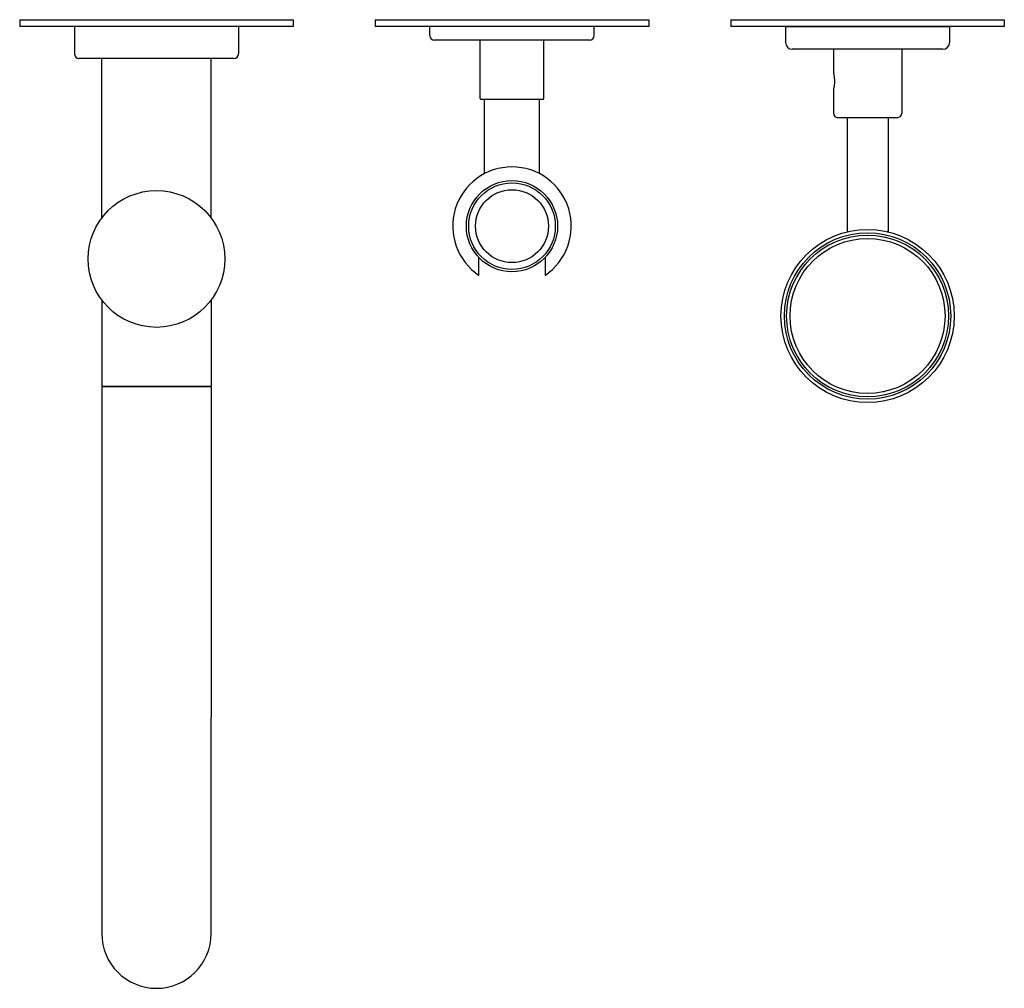
# Model space of a CAD drawing. Extents: x -73 to 858, y 447 to 1067.
# Drawn here: x 391 to 607, y 447 to 659 of the extents above; entities that cross this region are included whole.
import ezdxf

# ---------------------------------------------------------------- set-up
doc = ezdxf.new("R2010")
doc.units = 0
doc.header["$LTSCALE"] = 10
doc.layers.get('0').update_dxf_attribs({"color": 2, "linetype": 'CONTINUOUS'})

msp = doc.modelspace()

# ---------------------------------------------------------------- linework, layer by layer
for p, q in [((390.51, 659.3), (420.51, 659.3)), ((390.51, 659.3), (390.51, 657.8)), ((420.51, 659.3), (450.51, 659.3)), ((450.51, 659.3), (450.51, 657.8)), ((468.51, 659.3), (498.51, 659.3)), ((468.51, 659.3), (468.51, 657.8)), ((498.51, 659.3), (528.51, 659.3)), ((528.51, 659.3), (528.51, 657.8)), ((546.51, 659.3), (546.51, 657.8)), ((546.51, 659.3), (576.51, 659.3)), ((576.51, 659.3), (606.51, 659.3)), ((606.51, 659.3), (606.51, 657.8)), ((420.51, 657.8), (390.51, 657.8)), ((402.51, 657.8), (402.51, 651.8)), ((450.51, 657.8), (420.51, 657.8)), ((438.51, 657.8), (438.51, 651.8)), ((498.51, 657.8), (468.51, 657.8)), ((480.51, 655.8), (480.51, 657.8)), ((528.51, 657.8), (498.51, 657.8)), ((516.51, 655.8), (516.51, 657.8)), ((576.51, 657.8), (546.51, 657.8)), ((558.51, 657.8), (594.51, 657.8)), ((558.51, 657.8), (558.51, 654.3)), ((606.51, 657.8), (576.51, 657.8)), ((594.51, 657.8), (594.51, 654.3)), ((515.51, 654.8), (481.51, 654.8)), ((491.51, 642), (491.51, 654.8)), ((505.51, 642), (505.51, 654.8)), ((593.01, 652.8), (560.01, 652.8)), ((569.01, 652.8), (569.01, 647.65)), ((584.01, 652.8), (584.01, 638.8)), ((437.51, 650.8), (403.51, 650.8)), ((408.51, 615.8), (408.51, 650.8)), ((432.51, 615.8), (432.51, 650.8)), ((569.01, 643.95), (569.01, 638.8)), ((505.31, 641.8), (491.71, 641.8)), ((492.51, 625.53), (492.51, 641.8)), ((504.51, 625.53), (504.51, 641.8)), ((583.01, 637.8), (570.01, 637.8)), ((572.01, 637.8), (572.01, 612.8)), ((581.01, 637.8), (581.01, 612.8)), ((572.18, 612.8), (572.01, 612.8)), ((581.01, 612.8), (580.84, 612.8)), ((491.26, 603.21), (491.26, 605.72)), ((505.76, 605.72), (505.76, 603.21)), ((408.51, 597.8), (408.51, 578.8)), ((432.51, 597.8), (432.51, 578.8)), ((432.51, 578.8), (408.51, 578.8)), ((408.51, 578.8), (432.51, 578.8)), ((408.51, 578.8), (408.51, 506.3)), ((432.51, 578.8), (432.51, 506.3)), ((408.51, 506.3), (408.51, 458.8)), ((432.51, 458.8), (432.51, 506.3))]:
    msp.add_line(p, q)
for centre, radius in [((498.51, 614), 10), ((498.51, 614), 9.5), ((420.51, 606.8), 15), ((498.51, 614), 8), ((576.51, 594.3), 19), ((576.51, 594.3), 18.25), ((576.51, 594.3), 17.75), ((576.51, 594.3), 17)]:
    msp.add_circle(centre, radius)
for centre, radius, start, end in [((481.51, 655.8), 1, 180, 270), ((515.51, 655.8), 1, 270, 0), ((560.01, 654.3), 1.5, 180, 270), ((593.01, 654.3), 1.5, 270, 0), ((403.51, 651.8), 1, 180, 270), ((437.51, 651.8), 1, 270, 0), ((491.71, 642), 0.2, 180, 270), ((505.31, 642), 0.2, 270, 0), ((570.01, 638.8), 1, 180, 270), ((583.01, 638.8), 1, 270, 0), ((498.51, 614), 13, 303.8964, 236.1036), ((420.51, 458.8), 12, 180, 0)]:
    msp.add_arc(centre, radius, start, end)
for points, knots in [([(569.01, 647.65), (569.01, 647.65), (569.01, 647.64), (569.03, 647.59), (569.05, 647.5), (569.11, 647.23), (569.15, 647.05), (569.21, 646.62), (569.24, 646.38), (569.26, 645.87), (569.26, 645.61), (569.23, 645.11), (569.2, 644.87), (569.13, 644.46), (569.1, 644.29), (569.04, 644.05), (569.02, 643.97), (569.01, 643.95), (569.01, 643.95), (569.01, 643.95)], [2.88391, 2.88391, 2.88391, 2.88391, 3.139328, 3.139328, 3.904183, 3.904183, 4.673738, 4.673738, 5.443395, 5.443395, 6.207377, 6.207377, 6.971454, 6.971454, 7.741781, 7.741781, 8.510296, 8.510296, 8.651729, 8.651729, 8.651729, 8.651729]), ([(491.26, 605.72), (491.26, 605.81), (491.26, 605.91), (491.26, 606.11), (491.26, 606.21), (491.26, 606.37), (491.26, 606.45), (491.26, 606.61), (491.26, 606.69), (491.26, 606.8), (491.26, 606.86), (491.26, 606.95), (491.26, 606.99), (491.26, 607.05), (491.26, 607.07), (491.26, 607.1), (491.26, 607.11), (491.26, 607.11)], [1.705508, 1.705508, 1.705508, 1.705508, 1.978846, 1.978846, 2.252185, 2.252185, 2.497745, 2.497745, 2.743306, 2.743306, 2.945121, 2.945121, 3.146936, 3.146936, 3.312207, 3.312207, 3.477478, 3.477478, 3.477478, 3.477478]), ([(505.76, 607.11), (505.76, 607.11), (505.76, 607.1), (505.76, 607.07), (505.76, 607.05), (505.76, 606.99), (505.76, 606.95), (505.76, 606.86), (505.76, 606.8), (505.76, 606.69), (505.76, 606.61), (505.76, 606.45), (505.76, 606.37), (505.76, 606.21), (505.76, 606.11), (505.76, 605.91), (505.76, 605.81), (505.76, 605.72)], [3.477478, 3.477478, 3.477478, 3.477478, 3.64275, 3.64275, 3.808021, 3.808021, 4.009836, 4.009836, 4.211651, 4.211651, 4.457211, 4.457211, 4.702772, 4.702772, 4.97611, 4.97611, 5.249449, 5.249449, 5.249449, 5.249449])]:
    msp.add_open_spline(points, degree=3, knots=knots)

doc.saveas('drawing.dxf')
